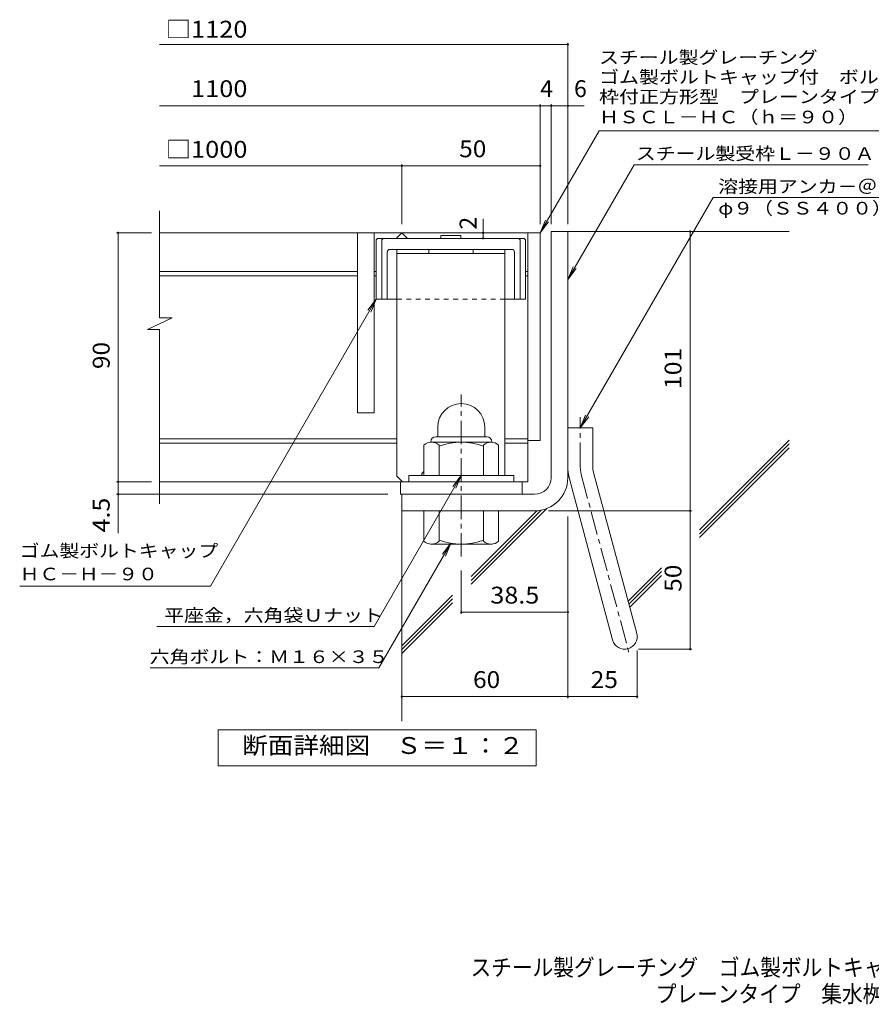
# Model space of a CAD drawing. Units: millimetres. Extents: x -1783 to 2098, y -1947 to 1865.
# Drawn here: x -1195 to 344, y -1947 to -168 of the extents above; entities that cross this region are included whole.
import ezdxf

# ---------------------------------------------------------------- set-up
doc = ezdxf.new("R2010")
doc.units = ezdxf.units.MM
doc.header["$LTSCALE"] = 10
for name, pattern in [('JWW_CENTER1', [6.773333, 4.233333, -0.846667, 0.846667, -0.846667]), ('JWW_CENTER2', [13.546667, 11.006667, -0.846667, 0.846667, -0.846667]), ('JWW_DASHED1', [1.693333, 0.846667, -0.846667])]:
    doc.linetypes.add(name, pattern=pattern)
for name, color, linetype in [('D-1', 7, 'Continuous'), ('D-2', 7, 'Continuous'), ('D-4', 7, 'Continuous'), ('D-5', 7, 'Continuous'), ('D-6', 7, 'Continuous'), ('D-7', 7, 'Continuous'), ('D-8', 7, 'Continuous'), ('F-Fﾚｲﾔ', 7, 'Continuous')]:
    doc.layers.add(name, color=color, linetype=linetype)
doc.styles.add('ＭＳ ゴシック', font='txt', dxfattribs={"height": 1})

msp = doc.modelspace()

# ---------------------------------------------------------------- linework, layer by layer
at = {"layer": 'D-1', "color": 2, "linetype": 'Continuous', "lineweight": 9}
for p, q in [((-234.5, -550.4), (-204.5, -550.4)), ((-234.5, -995.4), (-234.5, -550.4)), ((-204.5, -995.4), (-204.5, -550.4)), ((-439.5, -903.9), (-439.5, -921.4)), ((-354.5, -903.8), (-354.5, -921.4)), ((-204.5, -905.4), (-159.5, -905.4)), ((-159.5, -974.4), (-159.5, -905.4)), ((-443, -921.4), (-351, -921.4)), ((-464.5, -991.4), (-464.5, -936.6)), ((-452, -930.4), (-452, -931.4)), ((-343.3, -931.4), (-450.8, -931.4)), ((-437, -991.4), (-437, -936.6)), ((-357, -991.4), (-357, -936.6)), ((-342, -930.4), (-342, -931.4)), ((-329.5, -991.4), (-329.5, -936.6)), ((-302, -991.4), (-492, -991.4)), ((-492, -1002.9), (-492, -991.4)), ((-302, -1002.9), (-302, -991.4)), ((-158, -986.1), (-80, -1277.1)), ((-201.4, -997.7), (-123.5, -1288.7)), ((-264.5, -1025.4), (-504.5, -1025.4)), ((-504.5, -1025.4), (-504.5, -1055.4)), ((-264.5, -1055.4), (-504.5, -1055.4)), ((-464.5, -1055.4), (-464.5, -1110.2)), ((-437, -1055.4), (-437, -1110.2)), ((-357, -1055.4), (-357, -1110.2)), ((-329.5, -1055.4), (-329.5, -1110.2)), ((-452, -1116.4), (-452, -1115.4)), ((-343.3, -1115.4), (-450.8, -1115.4)), ((-342, -1116.4), (-342, -1115.4))]:
    msp.add_line(p, q, dxfattribs=at)
for centre, radius, start, end in [((-397, -903.9), 42.5, 90, 180), ((-397, -903.8), 42.4, 0, 90), ((-443, -930.4), 9, 90, 180), ((-351, -930.4), 9, 0, 90), ((-450.8, -952.2), 20.8, 48.6201, 131.3816), ((-397, -1051.4), 120, 70.5288, 109.4712), ((-343.3, -952.2), 20.8, 48.6183, 131.3799), ((-114.5, -974.4), 90, 180, 195), ((-114.5, -974.4), 45, 180, 195), ((-264.5, -995.4), 30, 270, 0), ((-264.5, -995.4), 60, 270, 0), ((-450.8, -1094.6), 20.8, 228.6183, 311.3799), ((-397, -995.4), 120, 250.5288, 289.4712), ((-343.3, -1094.6), 20.8, 228.6201, 311.3816), ((-101.8, -1282.9), 22.5, 195.0001, 14.9999)]:
    msp.add_arc(centre, radius, start, end, dxfattribs=at)
at = {"layer": 'D-1', "color": 2, "linetype": 'JWW_CENTER2', "lineweight": 9}
msp.add_arc((-114.5, -974.4), 67.5, 180, 195, dxfattribs=at)
at = {"layer": 'D-2', "color": 3, "linetype": 'Continuous', "lineweight": 9}
for p, q in [((-942.2, -706.7), (-942.2, -512.9)), ((-254.5, -552.9), (-942.2, -552.9)), ((-584.5, -552.9), (-584.5, -877.9)), ((-554.5, -552.9), (-554.5, -877.9)), ((-514.5, -562.9), (-504.5, -552.9)), ((-504.5, -552.9), (-494.5, -562.9)), ((-277, -552.9), (-277, -1002.9)), ((-254.5, -552.9), (-254.5, -927.9)), ((-584.5, -622.9), (-942.2, -622.9)), ((-584.5, -630.4), (-942.2, -630.4)), ((-550.8, -622.9), (-554.5, -622.9)), ((-550.8, -630.4), (-554.5, -630.4)), ((-277, -622.9), (-280.8, -622.9)), ((-277, -630.4), (-280.8, -630.4)), ((-964.3, -727.4), (-919.7, -706.7)), ((-919.7, -706.7), (-942.2, -706.7)), ((-964.3, -727.4), (-942.2, -727.4)), ((-942.2, -1042.9), (-942.2, -727.4)), ((-554.5, -877.9), (-584.5, -877.9)), ((-513.3, -925.4), (-942.2, -925.4)), ((-513.3, -932.9), (-942.2, -932.9)), ((-277, -925.4), (-318.3, -925.4)), ((-277, -932.9), (-318.3, -932.9)), ((-254.5, -927.9), (-277, -927.9)), ((-277, -1002.9), (-942.2, -1002.9)), ((-507, -1025.4), (-507, -1002.9)), ((-287, -1025.4), (-287, -1002.9)), ((-507, -1025.4), (-287, -1025.4))]:
    msp.add_line(p, q, dxfattribs=at)
at = {"layer": 'D-4', "color": 7, "linetype": 'Continuous', "lineweight": 9}
for p, q in [((-942.2, -212.5), (-204.5, -212.5)), ((-204.5, -537.4), (-204.5, -209.5)), ((-254.5, -537.4), (-254.5, -320.2)), ((-234.5, -537.4), (-234.5, -320.2)), ((-942.2, -323.2), (-175.1, -323.2)), ((-942.2, -432), (-254.5, -432)), ((-504.5, -537.4), (-504.5, -429)), ((-357.8, -552.9), (-357.8, -527.4)), ((16.5, -1305.4), (16.5, -550.4)), ((-956.9, -552.9), (-1019.9, -552.9)), ((-1016.9, -1095.6), (-1016.9, -552.9)), ((-357.8, -562.9), (-357.8, -552.9)), ((-956.9, -1002.9), (-1019.9, -1002.9)), ((-529.5, -1025.4), (-1019.9, -1025.4)), ((-239.5, -1055.4), (19.5, -1055.4)), ((-204.5, -1065.8), (-204.5, -1394.1)), ((-397, -1162.9), (-397, -1241.6)), ((-397, -1238.6), (-204.5, -1238.6)), ((-79.3, -1307.9), (-79.3, -1394.1)), ((-76.8, -1305.4), (19.5, -1305.4)), ((-504.5, -1391.1), (-79.3, -1391.1))]:
    msp.add_line(p, q, dxfattribs=at)
at = {"layer": 'D-4', "color": 2, "linetype": 'JWW_CENTER1', "lineweight": 9}
for p, q in [((-397, -1137.9), (-397, -844.9)), ((-182, -974.4), (-182, -886.3)), ((-179.7, -991.9), (-92.4, -1317.8))]:
    msp.add_line(p, q, dxfattribs=at)
at = {"layer": 'D-4', "color": 2, "linetype": 'Continuous', "lineweight": 9}
for p, q in [((-836.5, -1516.3), (-836.5, -1451.3)), ((-836.5, -1451.3), (-261.5, -1451.3)), ((-261.5, -1451.3), (-261.5, -1516.3)), ((-261.5, -1516.3), (-836.5, -1516.3))]:
    msp.add_line(p, q, dxfattribs=at)
at = {"layer": 'D-4', "color": 7, "linetype": 'Continuous', "lineweight": 9, "const_width": 2}
for points in [[(-203.5, -212.5, 0.414214), (-204.5, -211.5, 0.414214), (-205.5, -212.5, 0.414214), (-204.5, -213.5, 0.414214)], [(-253.5, -323.2, 0.414214), (-254.5, -322.2, 0.414214), (-255.5, -323.2, 0.414214), (-254.5, -324.2, 0.414214)], [(-233.5, -323.2, 0.414214), (-234.5, -322.2, 0.414214), (-235.5, -323.2, 0.414214), (-234.5, -324.2, 0.414214)], [(-203.5, -323.2, 0.414214), (-204.5, -322.2, 0.414214), (-205.5, -323.2, 0.414214), (-204.5, -324.2, 0.414214)], [(-503.5, -432, 0.414214), (-504.5, -431, 0.414214), (-505.5, -432, 0.414214), (-504.5, -433, 0.414214)], [(-253.5, -432, 0.414214), (-254.5, -431, 0.414214), (-255.5, -432, 0.414214), (-254.5, -433, 0.414214)], [(-1015.9, -552.9, 0.414214), (-1016.9, -551.9, 0.414214), (-1017.9, -552.9, 0.414214), (-1016.9, -553.9, 0.414214)], [(-356.8, -552.9, 0.414214), (-357.8, -551.9, 0.414214), (-358.8, -552.9, 0.414214), (-357.8, -553.9, 0.414214)], [(17.5, -550.4, 0.414214), (16.5, -549.4, 0.414214), (15.5, -550.4, 0.414214), (16.5, -551.4, 0.414214)], [(-356.8, -562.9, 0.414214), (-357.8, -561.9, 0.414214), (-358.8, -562.9, 0.414214), (-357.8, -563.9, 0.414214)], [(-1015.9, -1002.9, 0.414214), (-1016.9, -1001.9, 0.414214), (-1017.9, -1002.9, 0.414214), (-1016.9, -1003.9, 0.414214)], [(-1015.9, -1025.4, 0.414214), (-1016.9, -1024.4, 0.414214), (-1017.9, -1025.4, 0.414214), (-1016.9, -1026.4, 0.414214)], [(17.5, -1055.4, 0.414214), (16.5, -1054.4, 0.414214), (15.5, -1055.4, 0.414214), (16.5, -1056.4, 0.414214)], [(-396, -1238.6, 0.414214), (-397, -1237.6, 0.414214), (-398, -1238.6, 0.414214), (-397, -1239.6, 0.414214)], [(-203.5, -1238.6, 0.414214), (-204.5, -1237.6, 0.414214), (-205.5, -1238.6, 0.414214), (-204.5, -1239.6, 0.414214)], [(17.5, -1305.4, 0.414214), (16.5, -1304.4, 0.414214), (15.5, -1305.4, 0.414214), (16.5, -1306.4, 0.414214)], [(-503.5, -1391.1, 0.414214), (-504.5, -1390.1, 0.414214), (-505.5, -1391.1, 0.414214), (-504.5, -1392.1, 0.414214)], [(-203.5, -1391.1, 0.414214), (-204.5, -1390.1, 0.414214), (-205.5, -1391.1, 0.414214), (-204.5, -1392.1, 0.414214)], [(-78.3, -1391.1, 0.414214), (-79.3, -1390.1, 0.414214), (-80.3, -1391.1, 0.414214), (-79.3, -1392.1, 0.414214)]]:
    msp.add_lwpolyline(points, format="xyb", close=True, dxfattribs=at)
at = {"layer": 'D-5', "color": 7, "linetype": 'Continuous', "lineweight": 9}
for p, q in [((-254.5, -552.9), (-148.1, -368.5)), ((-148.1, -368.5), (511.9, -368.5)), ((-204.5, -637.3), (-84.8, -429.9)), ((-84.8, -429.9), (338, -429.9)), ((-182, -905.4), (58.2, -489.3)), ((58.2, -489.3), (453.1, -489.3)), ((-254.5, -552.9), (-244.9, -529.8)), ((-254.5, -552.9), (-239.3, -533)), ((-204.5, -637.3), (-194.9, -614.2)), ((-204.5, -637.3), (-189.3, -617.5)), ((-550.8, -672.9), (-850, -1191.2)), ((-550.8, -672.9), (-566, -692.7)), ((-550.8, -672.9), (-560.3, -696)), ((-182, -905.4), (-172.4, -882.3)), ((-182, -905.4), (-166.8, -885.5)), ((-397, -991.4), (-554.6, -1264.4)), ((-397, -991.4), (-412.2, -1011.2)), ((-397, -991.4), (-406.6, -1014.5)), ((-415.8, -1113.9), (-545.9, -1339.3)), ((-415.8, -1113.9), (-431, -1133.7)), ((-415.8, -1113.9), (-425.3, -1137)), ((-1195, -1191.2), (-850, -1191.2)), ((-947, -1264.4), (-554.6, -1264.4)), ((-959, -1339.3), (-545.9, -1339.3))]:
    msp.add_line(p, q, dxfattribs=at)
at = {"layer": 'D-6', "color": 6, "linetype": 'Continuous', "lineweight": 9}
for p, q in [((-204.5, -550.4), (195.5, -550.4)), ((33.2, -1089.5), (195.5, -927.3)), ((33.2, -1096.6), (195.5, -934.3)), ((33.2, -1103.6), (195.5, -941.4)), ((-504.5, -1055.4), (-504.5, -1435.7)), ((-379.4, -1188.1), (-242.5, -1051.2)), ((-379.4, -1181), (-252.6, -1054.2)), ((-379.4, -1174), (-260.7, -1055.3)), ((-95.7, -1218.5), (-35.4, -1158.2)), ((-94.2, -1224), (-35.4, -1165.2)), ((-92.7, -1229.6), (-35.4, -1172.3)), ((-504.5, -1299), (-413, -1207.5)), ((-504.5, -1306.1), (-413, -1214.6)), ((-504.5, -1313.2), (-413, -1221.7))]:
    msp.add_line(p, q, dxfattribs=at)
at = {"layer": 'D-7', "color": 6, "linetype": 'Continuous', "lineweight": 9}
for p, q in [((-550.8, -565.4), (-548.3, -562.9)), ((-550.8, -565.4), (-550.8, -672.9)), ((-283.3, -562.9), (-548.3, -562.9)), ((-540.8, -565.4), (-538.3, -562.9)), ((-540.8, -565.4), (-540.8, -672.9)), ((-397.6, -557.9), (-434, -557.9)), ((-434, -557.9), (-434, -562.9)), ((-397.6, -557.9), (-397.6, -562.9)), ((-290.8, -565.4), (-293.3, -562.9)), ((-290.8, -565.4), (-290.8, -672.9)), ((-280.8, -565.4), (-283.3, -562.9)), ((-280.8, -565.4), (-280.8, -672.9)), ((-305.8, -582.9), (-525.8, -582.9)), ((-530.8, -587.9), (-530.8, -672.9)), ((-300.8, -587.9), (-300.8, -672.9)), ((-513.3, -672.9), (-550.8, -672.9)), ((-280.8, -672.9), (-318.3, -672.9))]:
    msp.add_line(p, q, dxfattribs=at)
at = {"layer": 'D-7', "color": 6, "linetype": 'JWW_DASHED1', "lineweight": 9}
msp.add_line((-318.3, -672.9), (-513.3, -672.9), dxfattribs=at)
at = {"layer": 'D-7', "color": 6, "linetype": 'Continuous', "lineweight": 9}
for centre, start, end in [((-525.8, -587.9), 90, 180), ((-305.8, -587.9), 0, 90)]:
    msp.add_arc(centre, 5, start, end, dxfattribs=at)
at = {"layer": 'D-8', "color": 4, "linetype": 'Continuous', "lineweight": 9}
for p, q in [((-513.3, -582.9), (-318.3, -582.9)), ((-513.3, -992.9), (-513.3, -582.9)), ((-455.8, -590.4), (-455.8, -582.9)), ((-375.8, -590.4), (-375.8, -582.9)), ((-318.3, -991.4), (-318.3, -582.9)), ((-513.3, -590.4), (-318.3, -590.4)), ((-513.3, -992.9), (-503.3, -1002.9)), ((-468.3, -987.9), (-464.5, -984.1)), ((-468.3, -991.4), (-468.3, -987.9))]:
    msp.add_line(p, q, dxfattribs=at)

# ---------------------------------------------------------------- texts
at = {"layer": 'D-4', "color": 2, "linetype": 'Continuous', "lineweight": 9, "style": 'ＭＳ ゴシック'}
for s, width, p in [('□1120', 1.104167, (-931.3, -200.1)), ('\u30001100', 1.104167, (-931.3, -307.6)), ('□1000', 1.104167, (-931.3, -417.2)), ('50', 1.0625, (-400.8, -416.3)), ('38.5', 1.09375, (-344.5, -1222.9)), ('60', 1.0625, (-375.8, -1375.5)), ('25', 1.0625, (-163.1, -1375.5)), ('断面詳細図\u3000Ｓ＝１：２', 1.113636, (-793.1, -1494.7))]:
    msp.add_text(s, height=30.48, dxfattribs=dict(at, width=width)).set_placement(p)
for s, p in [('4', (-254.5, -307.6)), ('6', (-193.3, -307.6))]:
    msp.add_text(s, height=30.5, dxfattribs=at).set_placement(p)
at = {"layer": 'D-4', "color": 2, "linetype": 'Continuous', "lineweight": 211, "style": 'ＭＳ ゴシック'}
msp.add_text('2', height=30.5, rotation=90, dxfattribs=at).set_placement((-369.5, -547))
at = {"layer": 'D-4', "color": 2, "linetype": 'Continuous', "lineweight": 9, "style": 'ＭＳ ゴシック'}
for s, rotation, width, p in [('90', 90, 1.0625, (-1032.5, -799.1)), ('101', 90.0001, 1.083333, (0.9, -835.4)), ('4.5', 90, 1.083333, (-1032.5, -1094.2)), ('50', 90, 1.0625, (0.9, -1201.6))]:
    msp.add_text(s, height=30.48, rotation=rotation, dxfattribs=dict(at, width=width)).set_placement(p)
at = {"layer": 'D-5', "color": 7, "linetype": 'Continuous', "lineweight": 9, "style": 'ＭＳ ゴシック'}
for s, rotation, width, p in [('スチール製グレーチング', 0.0002, 1.151515, (-148.1, -247.2)), ('ゴム製ボルトキャップ付\u3000ボルト固定式', 0.0001, 1.157407, (-148.1, -282.8)), ('枠付正方形型\u3000プレーンタイプ\u3000集水桝用', 0.0001, 1.157895, (-148.1, -318.4)), ('ＨＳＣＬ－ＨＣ（ｈ＝９０）', 0.0001, 1.153846, (-148.1, -355)), ('ゴム製ボルトキャップ', 359.9999, 1.15, (-1195, -1139)), ('ＨＣ－Ｈ－９０', 359.9999, 1.142857, (-1195, -1180.9))]:
    msp.add_text(s, height=22.86, rotation=rotation, dxfattribs=dict(at, width=width)).set_placement(p)
for s, width, p in [('スチール製受枠Ｌ－９０Ａ', 1.152778, (-81.7, -421)), ('溶接用アンカ－＠５００', 1.151515, (67.3, -480.5)), ('φ９（ＳＳ４００）', 1.148148, (67.3, -519.8))]:
    msp.add_text(s, height=22.86, dxfattribs=dict(at, width=width)).set_placement(p)
at = {"layer": 'D-5', "color": 7, "linetype": 'Continuous', "lineweight": 211, "style": 'ＭＳ ゴシック'}
for s, width, p in [('平座金，六角袋Ｕナット', 1.151515, (-933.9, -1255.5)), ('六角ボルト：Ｍ１６×３５', 1.152778, (-960, -1330.4))]:
    msp.add_text(s, height=22.86, dxfattribs=dict(at, width=width)).set_placement(p)
at = {"layer": 'F-Fﾚｲﾔ', "color": 2, "linetype": 'Continuous', "lineweight": 9, "style": 'ＭＳ ゴシック', "width": 0.899324}
for s, p in [('スチール製グレーチング\u3000ゴム製ボルトキャップ付\u3000ボルト固定式\u3000枠付正方形型', (-380.3, -1895.7)), ('\u3000\u3000\u3000\u3000\u3000\u3000\u3000\u3000\u3000プレーンタイプ\u3000集水桝用\u3000ＨＳＣＬ－ＨＣ\u3000１１０９０－ａ', (-382.2, -1943.6))]:
    msp.add_text(s, height=30.48, dxfattribs=at).set_placement(p)

doc.saveas('drawing.dxf')
